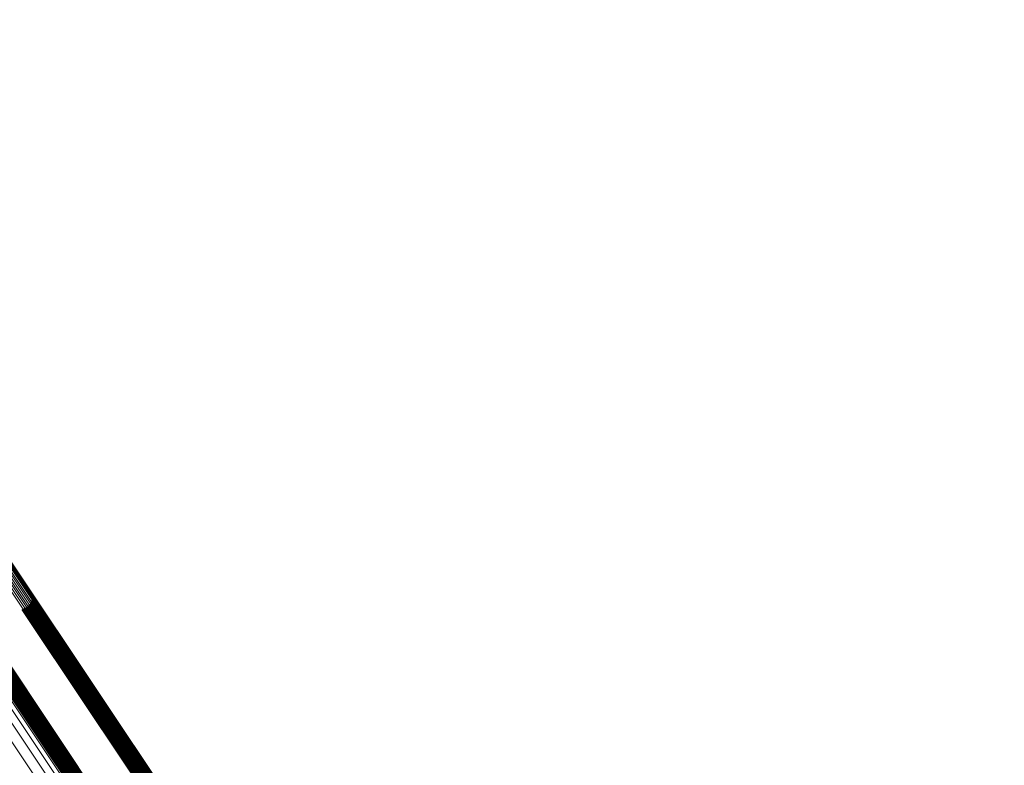
# Model space of a CAD drawing. Units: metres. Extents: x -4.73 to 5.16, y 2.54 to 8.42.
# Drawn here: x -3.97 to -3.92, y 2.76 to 2.8 of the extents above; entities that cross this region are included whole.
import ezdxf

# ---------------------------------------------------------------- set-up
doc = ezdxf.new("R2010")
doc.units = ezdxf.units.M
doc.linetypes.add('AUSGEZOGEN', pattern=[0])
doc.linetypes.add('VERDECKT2_S2', pattern=[0.036, 0.02, -0.016])
doc.layers.add('Standard', color=7, linetype='AUSGEZOGEN', lineweight=13)

msp = doc.modelspace()

# ---------------------------------------------------------------- linework, layer by layer
at = {"layer": 'Standard', "color": 253, "linetype": 'VERDECKT2_S2', "lineweight": 140, "transparency": 33554687}
for p, q in [((-3.969362, 2.772261), (-3.96619, 2.767513)), ((-3.969335, 2.772345), (-3.96611, 2.767518)), ((-3.969756, 2.771935), (-3.966634, 2.767262)), ((-3.969671, 2.771959), (-3.966574, 2.767325)), ((-3.969591, 2.771998), (-3.966506, 2.767381)), ((-3.969518, 2.772049), (-3.966432, 2.767429)), ((-3.969455, 2.772111), (-3.966353, 2.767468)), ((-3.969402, 2.772182), (-3.966271, 2.767496)), ((-3.972224, 2.771313), (-3.968282, 2.765415)), ((-3.97216, 2.771375), (-3.968203, 2.765454)), ((-3.972087, 2.771426), (-3.968129, 2.765502)), ((-3.972008, 2.771464), (-3.968061, 2.765558)), ((-3.971922, 2.771489), (-3.968001, 2.765621)), ((-3.972343, 2.771079), (-3.968525, 2.765365)), ((-3.972316, 2.771163), (-3.968445, 2.76537)), ((-3.972276, 2.771242), (-3.968364, 2.765387)), ((-3.966634, 2.767262), (-3.959675, 2.756847)), ((-3.966574, 2.767325), (-3.959615, 2.75691)), ((-3.966506, 2.767381), (-3.959547, 2.756967)), ((-3.966432, 2.767429), (-3.959473, 2.757015)), ((-3.966353, 2.767468), (-3.959394, 2.757053)), ((-3.966271, 2.767496), (-3.959312, 2.757081)), ((-3.96619, 2.767513), (-3.95923, 2.757097)), ((-3.96611, 2.767518), (-3.959149, 2.757102)), ((-3.968525, 2.765365), (-3.961559, 2.75494)), ((-3.968445, 2.76537), (-3.961479, 2.754944)), ((-3.968364, 2.765387), (-3.961396, 2.75496)), ((-3.968282, 2.765415), (-3.961315, 2.754988)), ((-3.968203, 2.765454), (-3.961236, 2.755026)), ((-3.968129, 2.765502), (-3.961161, 2.755074)), ((-3.968061, 2.765558), (-3.961093, 2.755131)), ((-3.968001, 2.765621), (-3.961034, 2.755194))]:
    msp.add_line(p, q, dxfattribs=at)
at = {"layer": 'Standard', "color": 7, "linetype": 'AUSGEZOGEN', "lineweight": 13, "transparency": 33554687}
for points in [[(-4.034043, 2.869491), (-4.02552, 2.856736), (-4.017127, 2.844176), (-4.008874, 2.831825), (-4.00077, 2.819696), (-3.992823, 2.807804), (-3.985042, 2.796159), (-3.977436, 2.784776), (-3.970011, 2.773665), (-3.962777, 2.762838), (-3.955739, 2.752306), (-3.948905, 2.742079), (-3.942281, 2.732166), (-3.935873, 2.722576), (-3.929687, 2.713317), (-3.923727, 2.704397)], [(-4.034022, 2.869447), (-4.025498, 2.85669), (-4.017104, 2.844128), (-4.00885, 2.831776), (-4.000745, 2.819646), (-3.992797, 2.807752), (-3.985015, 2.796106), (-3.977408, 2.784721), (-3.969983, 2.773609), (-3.962747, 2.762781), (-3.955709, 2.752247), (-3.948874, 2.742019), (-3.942249, 2.732104), (-3.93584, 2.722513), (-3.929653, 2.713254), (-3.923692, 2.704333)], [(-4.034013, 2.869395), (-4.025488, 2.856637), (-4.017094, 2.844074), (-4.008839, 2.83172), (-4.000732, 2.819589), (-3.992784, 2.807693), (-3.985001, 2.796046), (-3.977393, 2.784659), (-3.969967, 2.773546), (-3.96273, 2.762716), (-3.955691, 2.752182), (-3.948855, 2.741952), (-3.94223, 2.732037), (-3.93582, 2.722444), (-3.929632, 2.713184), (-3.923671, 2.704262)], [(-4.03436, 2.868921), (-4.025831, 2.856157), (-4.017432, 2.843587), (-4.009173, 2.831227), (-4.001062, 2.819089), (-3.99311, 2.807187), (-3.985323, 2.795534), (-3.977711, 2.784142), (-3.970281, 2.773023), (-3.963041, 2.762188), (-3.955998, 2.751648), (-3.949159, 2.741413), (-3.94253, 2.731493), (-3.936117, 2.721896), (-3.929926, 2.71263), (-3.923961, 2.703703)], [(-4.034287, 2.868972), (-4.025757, 2.856207), (-4.017358, 2.843637), (-4.009099, 2.831277), (-4.000989, 2.819139), (-3.993036, 2.807238), (-3.985249, 2.795585), (-3.977637, 2.784193), (-3.970207, 2.773073), (-3.962967, 2.762238), (-3.955924, 2.751698), (-3.949085, 2.741463), (-3.942457, 2.731543), (-3.936044, 2.721946), (-3.929853, 2.71268), (-3.923888, 2.703754)], [(-4.034219, 2.869027), (-4.025689, 2.856263), (-4.017291, 2.843694), (-4.009032, 2.831334), (-4.000921, 2.819196), (-3.992969, 2.807295), (-3.985182, 2.795642), (-3.97757, 2.78425), (-3.970141, 2.773131), (-3.962901, 2.762297), (-3.955858, 2.751757), (-3.949019, 2.741522), (-3.942391, 2.731602), (-3.935978, 2.722005), (-3.929787, 2.71274), (-3.923822, 2.703813)], [(-4.034158, 2.869088), (-4.025629, 2.856324), (-4.017231, 2.843755), (-4.008972, 2.831395), (-4.000862, 2.819259), (-3.99291, 2.807358), (-3.985124, 2.795705), (-3.977512, 2.784314), (-3.970083, 2.773196), (-3.962843, 2.762361), (-3.955801, 2.751822), (-3.948962, 2.741587), (-3.942334, 2.731668), (-3.935921, 2.722071), (-3.92973, 2.712806), (-3.923766, 2.70388)], [(-4.034106, 2.869151), (-4.025578, 2.856387), (-4.01718, 2.843819), (-4.008922, 2.831461), (-4.000813, 2.819324), (-3.992861, 2.807424), (-3.985075, 2.795773), (-3.977464, 2.784382), (-3.970035, 2.773264), (-3.962796, 2.762431), (-3.955754, 2.751892), (-3.948916, 2.741658), (-3.942288, 2.731739), (-3.935876, 2.722143), (-3.929685, 2.712879), (-3.923721, 2.703953)], [(-4.034065, 2.869214), (-4.025537, 2.856452), (-4.01714, 2.843885), (-4.008883, 2.831527), (-4.000774, 2.819392), (-3.992823, 2.807493), (-3.985038, 2.795842), (-3.977427, 2.784452), (-3.969999, 2.773335), (-3.96276, 2.762503), (-3.955719, 2.751965), (-3.948881, 2.741732), (-3.942253, 2.731813), (-3.935842, 2.722218), (-3.929652, 2.712954), (-3.923688, 2.70403)], [(-4.034036, 2.869278), (-4.025509, 2.856517), (-4.017112, 2.843951), (-4.008855, 2.831594), (-4.000747, 2.81946), (-3.992797, 2.807562), (-3.985012, 2.795912), (-3.977402, 2.784523), (-3.969975, 2.773407), (-3.962737, 2.762576), (-3.955696, 2.752039), (-3.948859, 2.741807), (-3.942232, 2.731889), (-3.935821, 2.722295), (-3.929632, 2.713032), (-3.923669, 2.704108)], [(-4.034018, 2.869339), (-4.025492, 2.856579), (-4.017096, 2.844014), (-4.00884, 2.831659), (-4.000733, 2.819526), (-3.992784, 2.807629), (-3.985, 2.795981), (-3.977391, 2.784593), (-3.969964, 2.773478), (-3.962727, 2.762648), (-3.955687, 2.752112), (-3.94885, 2.741881), (-3.942224, 2.731964), (-3.935814, 2.722371), (-3.929625, 2.713109), (-3.923663, 2.704186)], [(-4.034516, 2.868844), (-4.025987, 2.85608), (-4.017589, 2.843511), (-4.00933, 2.831151), (-4.00122, 2.819015), (-3.993268, 2.807113), (-3.985482, 2.795461), (-3.97787, 2.78407), (-3.97044, 2.772951), (-3.963201, 2.762117), (-3.956158, 2.751577), (-3.94932, 2.741343), (-3.942691, 2.731423), (-3.936279, 2.721826), (-3.930088, 2.712561), (-3.924123, 2.703635)], [(-4.034438, 2.868879), (-4.025908, 2.856114), (-4.017509, 2.843545), (-4.00925, 2.831185), (-4.00114, 2.819047), (-3.993187, 2.807146), (-3.985401, 2.795493), (-3.977789, 2.784101), (-3.970359, 2.772982), (-3.963119, 2.762147), (-3.956077, 2.751607), (-3.949238, 2.741373), (-3.942609, 2.731452), (-3.936196, 2.721855), (-3.930005, 2.71259), (-3.92404, 2.703664)], [(-4.036701, 2.86797), (-4.028182, 2.855221), (-4.019794, 2.842668), (-4.011545, 2.830324), (-4.003445, 2.818202), (-3.995503, 2.806315), (-3.987726, 2.794677), (-3.980124, 2.7833), (-3.972704, 2.772195), (-3.965473, 2.761374), (-3.958439, 2.750848), (-3.951609, 2.740626), (-3.944989, 2.730718), (-3.938584, 2.721133), (-3.932401, 2.71188), (-3.926444, 2.702965)], [(-4.036627, 2.86802), (-4.028109, 2.855271), (-4.01972, 2.842718), (-4.011472, 2.830374), (-4.003372, 2.818252), (-3.995429, 2.806366), (-3.987653, 2.794727), (-3.980051, 2.78335), (-3.97263, 2.772245), (-3.9654, 2.761424), (-3.958366, 2.750898), (-3.951536, 2.740676), (-3.944915, 2.730768), (-3.938511, 2.721184), (-3.932327, 2.71193), (-3.92637, 2.703015)], [(-4.03655, 2.868063), (-4.028031, 2.855314), (-4.019643, 2.842761), (-4.011394, 2.830416), (-4.003294, 2.818294), (-3.995351, 2.806407), (-3.987575, 2.794769), (-3.979972, 2.783391), (-3.972552, 2.772286), (-3.965321, 2.761465), (-3.958287, 2.750939), (-3.951457, 2.740717), (-3.944836, 2.730809), (-3.938432, 2.721224), (-3.932248, 2.71197), (-3.926291, 2.703055)], [(-4.036471, 2.868097), (-4.027952, 2.855348), (-4.019563, 2.842794), (-4.011314, 2.830449), (-4.003214, 2.818327), (-3.995271, 2.80644), (-3.987494, 2.794801), (-3.979891, 2.783423), (-3.972471, 2.772317), (-3.96524, 2.761496), (-3.958205, 2.750969), (-3.951375, 2.740746), (-3.944754, 2.730838), (-3.938349, 2.721253), (-3.932166, 2.711999), (-3.926208, 2.703083)], [(-4.036974, 2.867546), (-4.028451, 2.854791), (-4.020059, 2.842231), (-4.011806, 2.829881), (-4.003702, 2.817753), (-3.995755, 2.80586), (-3.987975, 2.794216), (-3.980369, 2.782833), (-3.972944, 2.771722), (-3.96571, 2.760896), (-3.958673, 2.750364), (-3.951839, 2.740137), (-3.945215, 2.730224), (-3.938808, 2.720635), (-3.932621, 2.711377), (-3.926661, 2.702457)], [(-4.036969, 2.867603), (-4.028447, 2.854849), (-4.020056, 2.842291), (-4.011804, 2.829942), (-4.003701, 2.817815), (-3.995755, 2.805924), (-3.987976, 2.794281), (-3.98037, 2.7829), (-3.972947, 2.77179), (-3.965714, 2.760965), (-3.958677, 2.750434), (-3.951844, 2.740208), (-3.945221, 2.730297), (-3.938814, 2.720708), (-3.932628, 2.711451), (-3.926669, 2.702532)], [(-4.036952, 2.867664), (-4.028431, 2.854912), (-4.02004, 2.842355), (-4.011789, 2.830007), (-4.003687, 2.817881), (-3.995742, 2.805991), (-3.987963, 2.79435), (-3.980359, 2.782969), (-3.972936, 2.771861), (-3.965704, 2.761037), (-3.958668, 2.750507), (-3.951835, 2.740282), (-3.945213, 2.730372), (-3.938807, 2.720784), (-3.932622, 2.711528), (-3.926663, 2.70261)], [(-4.036922, 2.867727), (-4.028402, 2.854976), (-4.020012, 2.84242), (-4.011762, 2.830073), (-4.00366, 2.817949), (-3.995716, 2.80606), (-3.987938, 2.79442), (-3.980334, 2.78304), (-3.972912, 2.771933), (-3.96568, 2.76111), (-3.958645, 2.750581), (-3.951813, 2.740357), (-3.945192, 2.730448), (-3.938786, 2.720861), (-3.932602, 2.711606), (-3.926643, 2.702689)], [(-4.036881, 2.867791), (-4.028361, 2.855041), (-4.019972, 2.842486), (-4.011723, 2.83014), (-4.003622, 2.818017), (-3.995678, 2.806129), (-3.987901, 2.794489), (-3.980297, 2.783111), (-3.972876, 2.772004), (-3.965645, 2.761182), (-3.95861, 2.750654), (-3.951779, 2.740431), (-3.945158, 2.730522), (-3.938752, 2.720936), (-3.932568, 2.711682), (-3.92661, 2.702765)], [(-4.036829, 2.867854), (-4.02831, 2.855105), (-4.019922, 2.84255), (-4.011673, 2.830205), (-4.003572, 2.818082), (-3.995629, 2.806195), (-3.987852, 2.794557), (-3.980249, 2.783178), (-3.972828, 2.772073), (-3.965597, 2.761251), (-3.958563, 2.750724), (-3.951732, 2.740502), (-3.945112, 2.730593), (-3.938707, 2.721008), (-3.932523, 2.711754), (-3.926565, 2.702838)], [(-4.036769, 2.867914), (-4.02825, 2.855165), (-4.019862, 2.842612), (-4.011613, 2.830267), (-4.003513, 2.818145), (-3.99557, 2.806258), (-3.987793, 2.79462), (-3.980191, 2.783242), (-3.97277, 2.772137), (-3.96554, 2.761316), (-3.958506, 2.750789), (-3.951675, 2.740567), (-3.945055, 2.730659), (-3.93865, 2.721074), (-3.932467, 2.71182), (-3.926509, 2.702905)], [(-4.036966, 2.867495), (-4.028442, 2.854738), (-4.020048, 2.842177), (-4.011795, 2.829825), (-4.00369, 2.817695), (-3.995742, 2.805801), (-3.987961, 2.794156), (-3.980354, 2.782772), (-3.972929, 2.77166), (-3.965693, 2.760832), (-3.958655, 2.750299), (-3.951821, 2.740071), (-3.945196, 2.730157), (-3.938788, 2.720566), (-3.9326, 2.711306), (-3.92664, 2.702386)], [(-4.036103, 2.866191), (-4.027546, 2.853384), (-4.019119, 2.840773), (-4.010833, 2.828372), (-4.002695, 2.816194), (-3.994716, 2.804253), (-3.986904, 2.792562), (-3.979267, 2.781132), (-3.971812, 2.769976), (-3.964549, 2.759105), (-3.957482, 2.748531), (-3.950621, 2.738262), (-3.94397, 2.728309), (-3.937536, 2.71868), (-3.931324, 2.709384)], [(-4.035908, 2.865768), (-4.027341, 2.852946), (-4.018904, 2.840321), (-4.010608, 2.827905), (-4.002462, 2.815714), (-3.994473, 2.803759), (-3.986652, 2.792054), (-3.979006, 2.780611), (-3.971543, 2.769442), (-3.96427, 2.758559), (-3.957196, 2.747971), (-3.950326, 2.737691), (-3.943668, 2.727726), (-3.937227, 2.718086), (-3.931008, 2.708779)], [(-4.03584, 2.865278), (-4.027263, 2.852441), (-4.018817, 2.839802), (-4.010511, 2.827372), (-4.002355, 2.815167), (-3.994358, 2.803198), (-3.986528, 2.79148), (-3.978873, 2.780024), (-3.971402, 2.768843), (-3.964121, 2.757947), (-3.957039, 2.747348), (-3.950162, 2.737056), (-3.943496, 2.72708), (-3.937047, 2.717429), (-3.930821, 2.708112)], [(-4.0359, 2.864733), (-4.027313, 2.851883), (-4.018859, 2.83923), (-4.010544, 2.826788), (-4.00238, 2.814569), (-3.994374, 2.802588), (-3.986536, 2.790858), (-3.978873, 2.77939), (-3.971394, 2.768197), (-3.964106, 2.757289), (-3.957016, 2.746679), (-3.950131, 2.736376), (-3.943458, 2.72639), (-3.937003, 2.716729), (-3.93077, 2.707401)], [(-4.036087, 2.864151), (-4.027492, 2.851289), (-4.019029, 2.838624), (-4.010707, 2.82617), (-4.002535, 2.813939), (-3.994521, 2.801947), (-3.986675, 2.790205), (-3.979005, 2.778726), (-3.971519, 2.767522), (-3.964224, 2.756605), (-3.957127, 2.745985), (-3.950236, 2.735672), (-3.943557, 2.725676), (-3.937095, 2.716005), (-3.930857, 2.706669)]]:
    msp.add_lwpolyline(points, dxfattribs=at)

doc.saveas('drawing.dxf')
